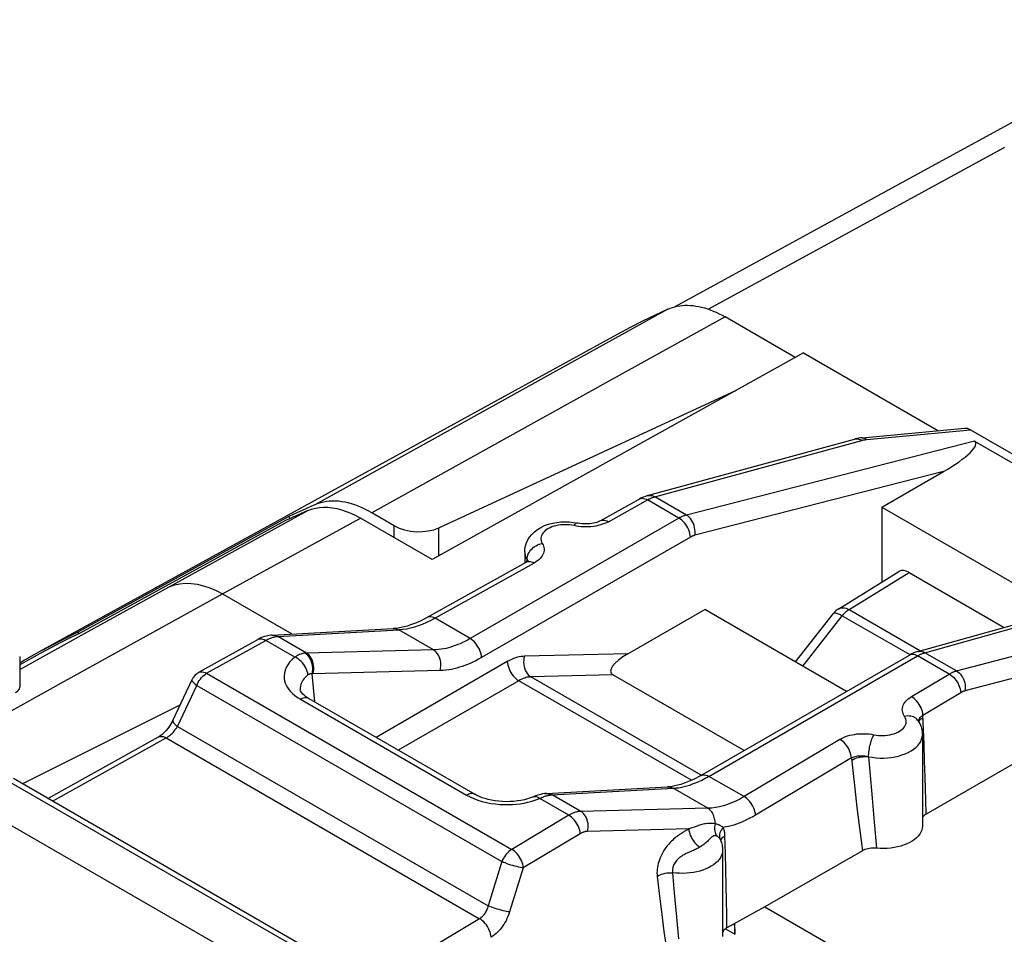
# Model space of a CAD drawing. Units: millimetres. Extents: x -31.3 to 28.1, y -32.7 to 33.6.
# Drawn here: x -23.9 to -11.7, y 18.8 to 30.1 of the extents above; entities that cross this region are included whole.
import ezdxf

# ---------------------------------------------------------------- set-up
doc = ezdxf.new("R2010")
doc.units = ezdxf.units.MM
doc.header["$LTSCALE"] = 19.36
doc.layers.get('0').update_dxf_attribs({"linetype": 'CONTINUOUS'})
for name, color, linetype in [('ASSI', 7, 'CONTINUOUS'), ('COPY_PUBLISH', 7, 'CONTINUOUS'), ('DRAFT', 7, 'CONTINUOUS'), ('RACCORDO', 7, 'CONTINUOUS'), ('SUPERFICI', 7, 'CONTINUOUS')]:
    doc.layers.add(name, color=color, linetype=linetype)

msp = doc.modelspace()

# ---------------------------------------------------------------- linework, layer by layer
at = {"color": 250, "linetype": 'CONTINUOUS'}
for p, q in [((-15.83, 26.524), (-17.294, 25.713)), ((-15.122, 26.427), (-16.589, 25.615)), ((-17.294, 25.713), (-18.749, 24.906)), ((-16.589, 25.615), (-18.048, 24.806)), ((-18.749, 24.906), (-20.195, 24.103)), ((-18.048, 24.806), (-19.498, 24.002)), ((-19.218, 23.693), (-19.218, 23.84)), ((-18.667, 23.466), (-18.667, 23.816)), ((-13.586, 22.803), (-12.843, 23.263)), ((-13.586, 22.803), (-12.702, 22.292)), ((-14.16, 22.103), (-13.672, 22.726)), ((-13.672, 22.726), (-12.835, 22.244))]:
    msp.add_line(p, q, dxfattribs=at)
at = {"color": 7, "linetype": 'CONTINUOUS'}
for p, q in [((-14.253, 25.926), (-15.122, 26.427)), ((-18.667, 23.816), (-14.982, 25.52)), ((-13.181, 24.071), (-12.419, 24.511)), ((-20.306, 24.055), (-20.361, 24.03)), ((-13.181, 24.071), (-13.181, 23.143)), ((-13.181, 24.071), (-10.95, 22.783)), ((-20.526, 23.955), (-23.136, 22.524)), ((-20.526, 23.955), (-20.511, 23.929)), ((-19.218, 23.84), (-19.498, 24.002)), ((-13.715, 22.813), (-12.97, 23.274)), ((-12.843, 23.263), (-11.665, 22.582)), ((-16.327, 22.255), (-15.375, 22.805)), ((-13.617, 21.789), (-15.375, 22.805)), ((-14.25, 22.155), (-13.78, 22.755)), ((-23.136, 22.524), (-23.121, 22.499)), ((-23.615, 22.278), (-23.798, 22.175)), ((-23.58, 22.297), (-23.615, 22.278)), ((-23.798, 22.175), (-23.857, 22.139)), ((-14.259, 22.16), (-14.234, 22.175))]:
    msp.add_line(p, q, dxfattribs=at)
for points in [[(-15.83, 26.524), (-15.802, 26.535), (-15.773, 26.546), (-15.744, 26.554), (-15.714, 26.561), (-15.683, 26.566), (-15.651, 26.57), (-15.619, 26.572), (-15.586, 26.572), (-15.552, 26.571), (-15.518, 26.568), (-15.484, 26.563), (-15.449, 26.557), (-15.413, 26.549), (-15.378, 26.539), (-15.342, 26.528), (-15.305, 26.515), (-15.269, 26.5), (-15.232, 26.485), (-15.196, 26.467), (-15.159, 26.448), (-15.122, 26.427)], [(-19.498, 24.002), (-19.54, 24.025), (-19.582, 24.047), (-19.624, 24.066), (-19.666, 24.084), (-19.708, 24.099), (-19.749, 24.112), (-19.79, 24.123), (-19.83, 24.132), (-19.87, 24.139), (-19.909, 24.144), (-19.948, 24.146), (-19.986, 24.147), (-20.023, 24.145), (-20.059, 24.141), (-20.095, 24.135), (-20.129, 24.126), (-20.163, 24.116), (-20.195, 24.103)], [(-20.361, 24.03), (-20.416, 24.005), (-20.471, 23.98), (-20.526, 23.955)], [(-20.195, 24.103), (-20.251, 24.079), (-20.306, 24.055)], [(-23.136, 22.524), (-23.36, 22.413), (-23.58, 22.297)]]:
    msp.add_lwpolyline(points, dxfattribs=at)
at = {"color": 250, "linetype": 'CONTINUOUS'}
for points in [[(-13.715, 22.813), (-13.706, 22.818), (-13.691, 22.823), (-13.676, 22.826), (-13.659, 22.826), (-13.642, 22.824), (-13.624, 22.819), (-13.605, 22.812), (-13.586, 22.803)], [(-13.586, 22.803), (-13.596, 22.797), (-13.606, 22.79), (-13.616, 22.783), (-13.626, 22.775), (-13.635, 22.766), (-13.645, 22.757), (-13.654, 22.747), (-13.663, 22.737), (-13.672, 22.726)], [(-13.78, 22.755), (-13.775, 22.759), (-13.769, 22.761), (-13.76, 22.761), (-13.749, 22.759), (-13.737, 22.756), (-13.722, 22.751), (-13.707, 22.744), (-13.69, 22.736), (-13.672, 22.726)]]:
    msp.add_lwpolyline(points, dxfattribs=at)
at = {"color": 7, "linetype": 'CONTINUOUS'}
msp.add_arc((-13.583, 22.601), 0.25, 121.7333, 141.9219, dxfattribs=at)
for centre, major_axis, ratio, start_param, end_param in [((-18.935, 23.986), (0.4, -0.017), 0.546417, -2.332616, -0.814179), ((-12.843, 23.058), (-0.125, 0.217), 0.577156, -0.785294, 0.017447)]:
    msp.add_ellipse(centre, major_axis=major_axis, ratio=ratio, start_param=start_param, end_param=end_param, dxfattribs=at)
at = {"layer": 'ASSI', "color": 7, "linetype": 'CONTINUOUS'}
for p, q in [((-14.151, 25.983), (-18.748, 23.421)), ((-14.151, 25.983), (-12.48, 25.018)), ((-13.424, 24.93), (-12.154, 25.048)), ((-12.084, 25.029), (-8.865, 23.17)), ((-16.081, 24.214), (-13.519, 24.913)), ((-12.034, 24.889), (-9.178, 23.24)), ((-20.564, 23.904), (-23.07, 22.529)), ((-18.748, 23.421), (-19.637, 23.935)), ((-17.604, 23.518), (-17.604, 23.385)), ((-12.737, 22.282), (-9.362, 23.227)), ((-21.345, 22.996), (-20.486, 22.5)), ((-20.732, 22.486), (-19.232, 22.567)), ((-19.232, 22.567), (-19.232, 22.567)), ((-21.639, 22.025), (-20.908, 22.432)), ((-23.603, 22.257), (-23.857, 22.118)), ((-23.857, 22.219), (-23.857, 21.849)), ((-15.424, 20.746), (-12.838, 22.239)), ((-12.838, 22.239), (-12.838, 22.239)), ((-14.888, 21.055), (-16.511, 21.993)), ((-9.526, 22.057), (-12.633, 20.268)), ((-21.961, 21.429), (-21.723, 21.935)), ((-20.383, 21.81), (-20.383, 21.81)), ((-21.872, 21.619), (-23.824, 20.644)), ((-20.278, 21.701), (-18.223, 20.514)), ((-12.734, 21.427), (-12.734, 21.427)), ((-23.507, 20.461), (-22.14, 21.224)), ((-12.679, 21.252), (-12.679, 20.121)), ((-20.083, 18.484), (-23.935, 20.708)), ((-17.334, 20.525), (-15.836, 20.606)), ((-18.223, 20.514), (-18.223, 20.514)), ((-17.36, 20.522), (-17.382, 20.519)), ((-24.5, 20.439), (-20.632, 18.206)), ((-15.185, 19.957), (-15.185, 19.957)), ((-15.185, 19.957), (-15.185, 19.957)), ((-15.154, 19.823), (-15.154, 18.754)), ((-13.422, 19.814), (-14.63, 19.119)), ((-14.63, 19.119), (-15.099, 18.859)), ((-14.63, 19.119), (-11.252, 17.168)), ((-15, 18.78), (-15, 18.914)), ((-15.099, 18.859), (-15.112, 18.851))]:
    msp.add_line(p, q, dxfattribs=at)
at = {"layer": 'ASSI', "color": 250, "linetype": 'CONTINUOUS'}
for p, q in [((-13.369, 24.91), (-12.084, 25.029)), ((-15.992, 24.2), (-13.43, 24.899)), ((-12.034, 24.889), (-15.601, 23.974)), ((-13.448, 24.908), (-13.43, 24.899)), ((-13.375, 24.909), (-13.369, 24.91)), ((-12.419, 24.511), (-15.497, 23.723)), ((-16.101, 24.17), (-16.083, 24.161)), ((-15.693, 23.936), (-16.083, 24.161)), ((-16, 24.197), (-15.992, 24.2)), ((-15.601, 23.974), (-15.992, 24.2)), ((-22.005, 23.085), (-20.288, 24.029)), ((-21.345, 22.996), (-19.637, 23.935)), ((-15.693, 23.936), (-18.279, 22.443)), ((-16.964, 23.836), (-16.994, 23.842)), ((-15.552, 23.699), (-18.138, 22.207)), ((-17.576, 23.395), (-17.575, 23.422)), ((-17.575, 23.422), (-17.574, 23.439)), ((-17.574, 23.439), (-17.571, 23.456)), ((-17.486, 23.379), (-18.714, 22.694)), ((-12.647, 22.268), (-9.178, 23.24)), ((-23.056, 22.504), (-22.005, 23.085)), ((-23.301, 21.915), (-21.345, 22.996)), ((-18.279, 22.443), (-18.714, 22.694)), ((-12.256, 22.043), (-9.664, 22.725)), ((-23.857, 22.061), (-23.056, 22.504)), ((-20.669, 22.469), (-20.662, 22.469)), ((-20.662, 22.469), (-19.162, 22.55)), ((-20.306, 22.264), (-20.662, 22.469)), ((-18.733, 22.302), (-19.162, 22.55)), ((-12.15, 21.799), (-9.557, 22.48)), ((-21.542, 22.013), (-20.811, 22.421)), ((-20.45, 22.213), (-20.811, 22.421)), ((-23.857, 22.219), (-23.857, 22.219)), ((-18.733, 22.302), (-20.306, 22.264)), ((-16.327, 22.255), (-17.607, 22.224)), ((-15.323, 20.736), (-12.738, 22.229)), ((-12.756, 22.238), (-12.738, 22.229)), ((-12.348, 22.004), (-12.738, 22.229)), ((-12.655, 22.266), (-12.647, 22.268)), ((-12.256, 22.043), (-12.647, 22.268)), ((-17.819, 22.158), (-19.444, 21.219)), ((-21.639, 22.025), (-21.639, 22.025)), ((-21.542, 22.013), (-17.764, 19.832)), ((-20.204, 21.658), (-20.236, 22.008)), ((-18.652, 22.047), (-20.226, 22.008)), ((-16.511, 21.993), (-17.526, 21.968)), ((-15.42, 20.752), (-17.526, 21.968)), ((-12.815, 21.724), (-12.348, 22.004)), ((-24.195, 21.421), (-23.301, 21.915)), ((-21.903, 21.355), (-21.664, 21.861)), ((-21.664, 21.861), (-17.886, 19.68)), ((-17.678, 21.921), (-19.169, 21.06)), ((-15.539, 20.687), (-17.678, 21.921)), ((-20.416, 21.715), (-20.378, 21.691)), ((-12.672, 21.495), (-12.204, 21.775)), ((-20.378, 21.691), (-18.323, 20.504)), ((-12.687, 21.455), (-12.671, 21.465)), ((-12.658, 21.134), (-12.672, 21.495)), ((-21.903, 21.355), (-18.056, 19.134)), ((-12.701, 21.444), (-12.687, 21.455)), ((-23.449, 20.428), (-22.042, 21.212)), ((-22.042, 21.212), (-18.162, 18.972)), ((-13.702, 21.194), (-14.888, 20.485)), ((-12.651, 20.925), (-12.658, 21.134)), ((-13.345, 20.979), (-13.331, 20.798)), ((-13.558, 20.965), (-14.745, 20.256)), ((-13.558, 20.965), (-13.545, 20.846)), ((-12.645, 20.725), (-12.651, 20.925)), ((-14.888, 20.485), (-15.323, 20.736)), ((-13.545, 20.846), (-13.516, 20.587)), ((-13.331, 20.798), (-13.303, 20.464)), ((-20.183, 18.475), (-24.035, 20.698)), ((-12.637, 20.443), (-12.645, 20.725)), ((-17.334, 20.525), (-17.322, 20.525)), ((-17.3, 20.515), (-17.281, 20.506)), ((-17.29, 20.505), (-17.281, 20.506)), ((-16.908, 20.302), (-17.264, 20.507)), ((-15.337, 20.341), (-15.766, 20.589)), ((-13.516, 20.587), (-13.489, 20.35)), ((-17.467, 20.444), (-17.418, 20.462)), ((-17.058, 20.254), (-17.418, 20.462)), ((-13.303, 20.464), (-13.278, 20.168)), ((-12.633, 20.268), (-12.637, 20.443)), ((-17.058, 20.254), (-17.764, 19.832)), ((-15.337, 20.341), (-16.908, 20.302)), ((-13.489, 20.35), (-13.454, 20.066)), ((-13.278, 20.168), (-13.249, 19.846)), ((-16.915, 20.025), (-17.621, 19.603)), ((-15.572, 20.085), (-16.825, 20.054)), ((-15.605, 20.065), (-15.628, 20.052)), ((-15.548, 20.094), (-15.572, 20.085)), ((-15.494, 20.112), (-15.548, 20.094)), ((-15.117, 19.785), (-15.124, 19.998)), ((-13.454, 20.066), (-13.422, 19.814)), ((-15.515, 19.819), (-15.54, 19.808)), ((-15.112, 19.58), (-15.117, 19.785)), ((-17.886, 19.68), (-18.056, 19.134)), ((-17.621, 19.603), (-17.79, 19.057)), ((-15.773, 19.542), (-15.751, 19.292)), ((-15.107, 19.385), (-15.112, 19.58)), ((-15.964, 19.496), (-15.934, 19.25)), ((-15.751, 19.292), (-15.724, 18.99)), ((-15.104, 19.199), (-15.107, 19.385)), ((-15.934, 19.25), (-15.906, 19.023)), ((-15.101, 19.024), (-15.104, 19.199)), ((-15.906, 19.023), (-15.879, 18.816)), ((-15.099, 18.859), (-15.101, 19.024)), ((-18.162, 18.972), (-19.771, 18.009)), ((-15.724, 18.99), (-15.698, 18.723)), ((-15.879, 18.816), (-15.853, 18.628)), ((-15.117, 18.848), (-15, 18.78))]:
    msp.add_line(p, q, dxfattribs=at)
at = {"layer": 'ASSI', "color": 7, "linetype": 'CONTINUOUS'}
for points in [[(-13.424, 24.93), (-13.447, 24.928), (-13.468, 24.924), (-13.489, 24.92), (-13.511, 24.916), (-13.519, 24.913)], [(-16.181, 24.172), (-16.666, 23.902), (-16.679, 23.896), (-16.693, 23.889), (-16.71, 23.883), (-16.729, 23.878), (-16.75, 23.873), (-16.772, 23.868), (-16.796, 23.865), (-16.821, 23.863), (-16.846, 23.863), (-16.872, 23.863), (-16.897, 23.865), (-16.921, 23.868), (-16.944, 23.873), (-16.95, 23.874)], [(-16.081, 24.214), (-16.109, 24.205), (-16.138, 24.194), (-16.165, 24.181), (-16.181, 24.172)], [(-20.288, 24.029), (-20.334, 24.009), (-20.381, 23.988), (-20.427, 23.968), (-20.473, 23.947), (-20.518, 23.926), (-20.564, 23.904)], [(-20.288, 24.029), (-20.242, 24.046), (-20.195, 24.058), (-20.145, 24.066), (-20.093, 24.07), (-20.04, 24.069), (-19.985, 24.063), (-19.929, 24.053), (-19.871, 24.038), (-19.813, 24.018), (-19.755, 23.995), (-19.696, 23.967), (-19.637, 23.935)], [(-17.604, 23.518), (-17.601, 23.554), (-17.594, 23.592), (-17.582, 23.629), (-17.565, 23.665), (-17.543, 23.7), (-17.516, 23.734), (-17.483, 23.766), (-17.445, 23.795), (-17.403, 23.821), (-17.357, 23.842), (-17.308, 23.86), (-17.257, 23.874), (-17.206, 23.883), (-17.155, 23.889), (-17.103, 23.891), (-17.051, 23.889), (-17, 23.883), (-16.95, 23.874)], [(-17.557, 23.41), (-17.557, 23.41), (-17.557, 23.41), (-17.56, 23.407), (-17.565, 23.402), (-17.573, 23.397), (-17.583, 23.391)], [(-17.583, 23.391), (-18.82, 22.701), (-18.883, 22.669), (-18.944, 22.64), (-19.004, 22.617), (-19.061, 22.598), (-19.117, 22.583), (-19.17, 22.573), (-19.221, 22.568), (-19.232, 22.567)], [(-20.732, 22.486), (-20.749, 22.485), (-20.786, 22.479), (-20.824, 22.469), (-20.862, 22.455), (-20.898, 22.438), (-20.908, 22.432)], [(-12.737, 22.282), (-12.766, 22.273), (-12.794, 22.262), (-12.822, 22.248), (-12.838, 22.239)], [(-20.278, 21.701), (-20.293, 21.71), (-20.316, 21.725), (-20.336, 21.741), (-20.352, 21.756), (-20.364, 21.771), (-20.373, 21.783), (-20.379, 21.794), (-20.382, 21.802), (-20.383, 21.809), (-20.383, 21.81)], [(-21.961, 21.429), (-21.972, 21.409), (-21.984, 21.387), (-21.997, 21.365), (-22.012, 21.344), (-22.028, 21.324), (-22.044, 21.304), (-22.061, 21.286), (-22.077, 21.27), (-22.094, 21.255), (-22.111, 21.242), (-22.126, 21.232), (-22.14, 21.224)], [(-12.734, 21.427), (-12.723, 21.409), (-12.712, 21.39), (-12.703, 21.371), (-12.696, 21.351), (-12.69, 21.332), (-12.685, 21.312), (-12.682, 21.292), (-12.68, 21.272), (-12.679, 21.252)], [(-15.424, 20.746), (-15.435, 20.74), (-15.496, 20.707), (-15.556, 20.679), (-15.615, 20.655), (-15.671, 20.637), (-15.726, 20.622), (-15.778, 20.612), (-15.828, 20.607), (-15.836, 20.606)], [(-17.496, 20.484), (-17.499, 20.482), (-17.533, 20.469), (-17.569, 20.458), (-17.608, 20.447), (-17.65, 20.439), (-17.693, 20.431), (-17.738, 20.426), (-17.784, 20.423), (-17.831, 20.422), (-17.877, 20.424), (-17.924, 20.427), (-17.969, 20.432), (-18.013, 20.44), (-18.054, 20.449), (-18.094, 20.46), (-18.131, 20.472), (-18.165, 20.485), (-18.195, 20.499), (-18.223, 20.514)], [(-17.382, 20.519), (-17.41, 20.512), (-17.439, 20.504), (-17.468, 20.494), (-17.496, 20.484)], [(-17.334, 20.525), (-17.341, 20.524), (-17.35, 20.523), (-17.358, 20.522), (-17.36, 20.522)], [(-12.633, 20.268), (-12.647, 20.259), (-12.659, 20.25), (-12.669, 20.24), (-12.677, 20.229), (-12.679, 20.225)], [(-12.679, 20.121), (-12.681, 20.094), (-12.688, 20.069), (-12.698, 20.044), (-12.712, 20.02), (-12.73, 19.997), (-12.751, 19.975), (-12.776, 19.954), (-12.804, 19.934), (-12.836, 19.916), (-12.87, 19.9), (-12.906, 19.886), (-12.945, 19.873), (-12.985, 19.863), (-13.027, 19.854), (-13.071, 19.848), (-13.115, 19.844), (-13.159, 19.842), (-13.204, 19.843), (-13.249, 19.846)], [(-15.185, 19.957), (-15.18, 19.945), (-15.174, 19.93), (-15.168, 19.915), (-15.164, 19.9), (-15.16, 19.885)], [(-15.16, 19.885), (-15.158, 19.869), (-15.156, 19.854), (-15.154, 19.838), (-15.154, 19.823)], [(-13.249, 19.846), (-13.271, 19.847), (-13.292, 19.847), (-13.313, 19.846), (-13.333, 19.843), (-13.353, 19.84), (-13.372, 19.835), (-13.39, 19.829), (-13.407, 19.822), (-13.422, 19.814)], [(-15.014, 18.906), (-15.007, 18.873), (-15.002, 18.828), (-15, 18.78)], [(-15.112, 18.851), (-15.123, 18.843), (-15.132, 18.835), (-15.14, 18.825), (-15.147, 18.816), (-15.151, 18.806), (-15.154, 18.797)]]:
    msp.add_lwpolyline(points, dxfattribs=at)
at = {"layer": 'ASSI', "color": 250, "linetype": 'CONTINUOUS'}
for points in [[(-13.519, 24.913), (-13.502, 24.917), (-13.484, 24.917), (-13.466, 24.914), (-13.448, 24.908)], [(-13.43, 24.899), (-13.425, 24.9), (-13.421, 24.901), (-13.417, 24.903), (-13.412, 24.904), (-13.407, 24.904), (-13.402, 24.905), (-13.397, 24.906), (-13.392, 24.907), (-13.387, 24.908), (-13.381, 24.909), (-13.375, 24.909)], [(-13.424, 24.93), (-13.42, 24.93), (-13.407, 24.929), (-13.394, 24.926), (-13.381, 24.919), (-13.369, 24.91)], [(-16.568, 23.891), (-16.076, 24.165), (-16.069, 24.169), (-16.061, 24.173), (-16.054, 24.176), (-16.047, 24.18), (-16.039, 24.183), (-16.032, 24.186)], [(-16.181, 24.172), (-16.177, 24.174), (-16.164, 24.179), (-16.149, 24.181), (-16.134, 24.18), (-16.117, 24.176), (-16.101, 24.17)], [(-16.081, 24.214), (-16.063, 24.217), (-16.046, 24.217), (-16.027, 24.214), (-16.009, 24.208), (-15.992, 24.2)], [(-16.032, 24.186), (-16.024, 24.189), (-16.016, 24.192), (-16.008, 24.195), (-16, 24.197)], [(-16.665, 23.902), (-16.662, 23.904), (-16.648, 23.909), (-16.634, 23.911), (-16.618, 23.91), (-16.602, 23.906), (-16.585, 23.9), (-16.568, 23.891)], [(-15.601, 23.974), (-15.608, 23.973), (-15.616, 23.97), (-15.623, 23.968), (-15.63, 23.965), (-15.637, 23.963), (-15.645, 23.96), (-15.652, 23.957), (-15.66, 23.953), (-15.668, 23.949), (-15.676, 23.945), (-15.685, 23.941), (-15.693, 23.936)], [(-15.552, 23.699), (-15.554, 23.721), (-15.558, 23.744), (-15.565, 23.767), (-15.573, 23.79), (-15.584, 23.813), (-15.596, 23.835), (-15.61, 23.856), (-15.625, 23.876), (-15.641, 23.894), (-15.658, 23.91), (-15.675, 23.924), (-15.693, 23.936)], [(-15.497, 23.723), (-15.494, 23.746), (-15.494, 23.771), (-15.496, 23.796), (-15.5, 23.82), (-15.507, 23.845), (-15.515, 23.869), (-15.526, 23.891), (-15.538, 23.912), (-15.552, 23.931), (-15.567, 23.948), (-15.584, 23.963), (-15.601, 23.974)], [(-17.049, 23.851), (-17.077, 23.853), (-17.105, 23.854), (-17.134, 23.853), (-17.162, 23.851), (-17.19, 23.847), (-17.217, 23.841), (-17.243, 23.834), (-17.267, 23.826), (-17.29, 23.816), (-17.312, 23.806), (-17.331, 23.794), (-17.349, 23.78), (-17.364, 23.767), (-17.377, 23.752), (-17.388, 23.736), (-17.396, 23.721), (-17.401, 23.705), (-17.403, 23.688), (-17.403, 23.672), (-17.4, 23.655), (-17.395, 23.639), (-17.386, 23.623)], [(-16.994, 23.842), (-17.021, 23.848), (-17.049, 23.851)], [(-16.951, 23.874), (-16.957, 23.874), (-16.964, 23.872), (-16.971, 23.867), (-16.979, 23.861), (-16.986, 23.853), (-16.994, 23.842)], [(-16.874, 23.827), (-16.905, 23.829), (-16.935, 23.832), (-16.964, 23.836)], [(-16.753, 23.833), (-16.783, 23.829), (-16.813, 23.827), (-16.844, 23.826), (-16.874, 23.827)], [(-16.568, 23.891), (-16.591, 23.879), (-16.615, 23.868), (-16.64, 23.859), (-16.667, 23.851), (-16.695, 23.843), (-16.723, 23.837), (-16.753, 23.833)], [(-15.497, 23.723), (-15.501, 23.721), (-15.505, 23.72), (-15.51, 23.719), (-15.514, 23.717), (-15.518, 23.716), (-15.523, 23.714), (-15.527, 23.712), (-15.532, 23.71), (-15.537, 23.708), (-15.542, 23.705), (-15.547, 23.702), (-15.552, 23.699)], [(-17.571, 23.456), (-17.566, 23.474), (-17.559, 23.491), (-17.55, 23.508), (-17.539, 23.525), (-17.527, 23.541), (-17.513, 23.556), (-17.497, 23.57), (-17.481, 23.582), (-17.463, 23.594), (-17.445, 23.604), (-17.426, 23.612), (-17.406, 23.618), (-17.386, 23.623)], [(-17.386, 23.623), (-17.377, 23.606), (-17.37, 23.589), (-17.366, 23.572), (-17.364, 23.554), (-17.364, 23.536), (-17.366, 23.519), (-17.371, 23.501), (-17.378, 23.484), (-17.387, 23.467), (-17.399, 23.451), (-17.412, 23.435), (-17.428, 23.42), (-17.445, 23.406), (-17.465, 23.392), (-17.486, 23.379)], [(-17.604, 23.518), (-17.603, 23.502), (-17.598, 23.475), (-17.589, 23.448), (-17.575, 23.422)], [(-17.575, 23.422), (-17.568, 23.405), (-17.567, 23.401)], [(-17.575, 23.421), (-17.57, 23.414), (-17.567, 23.406)], [(-17.583, 23.391), (-17.58, 23.392), (-17.566, 23.397), (-17.552, 23.399), (-17.536, 23.398), (-17.52, 23.395), (-17.503, 23.388), (-17.486, 23.379)], [(-17.567, 23.406), (-17.565, 23.399), (-17.563, 23.391)], [(-22.005, 23.085), (-21.942, 23.107), (-21.875, 23.122), (-21.805, 23.128), (-21.733, 23.126), (-21.658, 23.116), (-21.581, 23.098), (-21.503, 23.071), (-21.424, 23.037), (-21.345, 22.996)], [(-18.714, 22.694), (-18.768, 22.666), (-18.82, 22.641), (-18.872, 22.619)], [(-18.714, 22.694), (-18.732, 22.703), (-18.748, 22.71), (-18.765, 22.713), (-18.78, 22.714), (-18.795, 22.712), (-18.808, 22.707), (-18.812, 22.706)], [(-19.232, 22.567), (-19.223, 22.567), (-19.207, 22.566), (-19.192, 22.562), (-19.177, 22.557), (-19.162, 22.55)], [(-18.872, 22.619), (-18.922, 22.6), (-18.97, 22.585), (-19.018, 22.571), (-19.067, 22.561), (-19.115, 22.554), (-19.162, 22.55)], [(-20.908, 22.432), (-20.905, 22.434), (-20.891, 22.439), (-20.877, 22.441), (-20.861, 22.44), (-20.845, 22.436), (-20.828, 22.43), (-20.811, 22.421)], [(-20.811, 22.421), (-20.798, 22.428), (-20.786, 22.434), (-20.774, 22.44), (-20.762, 22.445), (-20.751, 22.449), (-20.74, 22.453), (-20.73, 22.457), (-20.72, 22.46), (-20.71, 22.462), (-20.701, 22.464), (-20.693, 22.466), (-20.684, 22.467)], [(-20.732, 22.486), (-20.718, 22.486), (-20.699, 22.484), (-20.68, 22.478), (-20.662, 22.469)], [(-20.684, 22.467), (-20.676, 22.468), (-20.669, 22.469)], [(-18.279, 22.443), (-18.311, 22.425), (-18.343, 22.408), (-18.374, 22.393), (-18.403, 22.38), (-18.432, 22.368), (-18.461, 22.357), (-18.49, 22.347), (-18.518, 22.338), (-18.547, 22.329), (-18.577, 22.322), (-18.607, 22.316), (-18.637, 22.311), (-18.669, 22.306), (-18.701, 22.304), (-18.733, 22.302)], [(-18.138, 22.207), (-18.14, 22.228), (-18.144, 22.251), (-18.15, 22.274), (-18.159, 22.297), (-18.169, 22.32), (-18.182, 22.342), (-18.195, 22.363), (-18.21, 22.383), (-18.226, 22.401), (-18.243, 22.417), (-18.261, 22.431), (-18.279, 22.443)], [(-20.45, 22.213), (-20.485, 22.182), (-20.514, 22.151), (-20.538, 22.118), (-20.557, 22.085), (-20.571, 22.05), (-20.58, 22.016), (-20.583, 21.983), (-20.582, 21.95), (-20.576, 21.92), (-20.568, 21.891), (-20.556, 21.864), (-20.541, 21.838), (-20.523, 21.812), (-20.503, 21.788), (-20.478, 21.764), (-20.449, 21.739), (-20.416, 21.715)], [(-20.324, 22.263), (-20.337, 22.261), (-20.35, 22.259), (-20.363, 22.255), (-20.377, 22.251), (-20.391, 22.246), (-20.405, 22.239), (-20.42, 22.232), (-20.435, 22.223), (-20.45, 22.213)], [(-20.289, 21.992), (-20.291, 22.013), (-20.296, 22.035), (-20.304, 22.058), (-20.313, 22.08), (-20.325, 22.101), (-20.339, 22.122), (-20.355, 22.142), (-20.372, 22.16), (-20.391, 22.176), (-20.41, 22.191), (-20.43, 22.203), (-20.45, 22.213)], [(-20.306, 22.264), (-20.308, 22.264), (-20.31, 22.264), (-20.312, 22.264), (-20.314, 22.264), (-20.316, 22.263), (-20.318, 22.263), (-20.32, 22.263), (-20.322, 22.263), (-20.324, 22.263)], [(-20.236, 22.008), (-20.231, 22.032), (-20.229, 22.057), (-20.229, 22.082), (-20.231, 22.107), (-20.236, 22.132), (-20.243, 22.156), (-20.252, 22.179), (-20.263, 22.2), (-20.276, 22.219), (-20.291, 22.236), (-20.307, 22.251), (-20.324, 22.263)], [(-20.225, 22.008), (-20.219, 22.033), (-20.216, 22.058), (-20.215, 22.083), (-20.217, 22.108), (-20.221, 22.133), (-20.227, 22.157), (-20.236, 22.18), (-20.246, 22.201), (-20.259, 22.221), (-20.273, 22.238), (-20.289, 22.252), (-20.306, 22.264)], [(-18.652, 22.047), (-18.646, 22.071), (-18.643, 22.096), (-18.642, 22.121), (-18.644, 22.146), (-18.648, 22.171), (-18.654, 22.195), (-18.663, 22.218), (-18.673, 22.239), (-18.686, 22.259), (-18.7, 22.276), (-18.716, 22.29), (-18.733, 22.302)], [(-18.138, 22.207), (-18.174, 22.186), (-18.21, 22.167), (-18.245, 22.15), (-18.279, 22.135), (-18.311, 22.121), (-18.344, 22.109), (-18.377, 22.097), (-18.409, 22.087), (-18.442, 22.078), (-18.475, 22.07), (-18.509, 22.062), (-18.543, 22.056), (-18.579, 22.052), (-18.615, 22.049), (-18.652, 22.047)], [(-17.607, 22.224), (-17.628, 22.223), (-17.649, 22.22), (-17.671, 22.216), (-17.693, 22.211), (-17.716, 22.204), (-17.741, 22.195), (-17.766, 22.185), (-17.792, 22.172), (-17.819, 22.158)], [(-17.607, 22.224), (-17.613, 22.199), (-17.616, 22.174), (-17.617, 22.149), (-17.615, 22.124), (-17.611, 22.099), (-17.605, 22.075), (-17.596, 22.052), (-17.586, 22.031), (-17.573, 22.012), (-17.559, 21.994), (-17.543, 21.98), (-17.526, 21.968)], [(-12.835, 22.241), (-12.821, 22.246), (-12.806, 22.248), (-12.79, 22.248), (-12.773, 22.245), (-12.756, 22.238)], [(-12.738, 22.229), (-12.731, 22.233), (-12.723, 22.237), (-12.716, 22.241), (-12.709, 22.245), (-12.701, 22.248), (-12.694, 22.252)], [(-12.737, 22.282), (-12.721, 22.285), (-12.702, 22.286), (-12.684, 22.283), (-12.665, 22.277), (-12.647, 22.268)], [(-12.694, 22.252), (-12.687, 22.255), (-12.679, 22.258), (-12.671, 22.261), (-12.663, 22.263), (-12.655, 22.266)], [(-17.819, 22.158), (-17.817, 22.136), (-17.813, 22.114), (-17.806, 22.091), (-17.798, 22.067), (-17.787, 22.045), (-17.775, 22.023), (-17.761, 22.001), (-17.746, 21.982), (-17.73, 21.963), (-17.713, 21.947), (-17.696, 21.933), (-17.678, 21.921)], [(-21.664, 21.861), (-21.655, 21.882), (-21.645, 21.903), (-21.633, 21.923), (-21.62, 21.942), (-21.605, 21.959), (-21.59, 21.976), (-21.574, 21.99), (-21.558, 22.003), (-21.542, 22.013)], [(-21.639, 22.025), (-21.636, 22.027), (-21.622, 22.031), (-21.608, 22.033), (-21.592, 22.032), (-21.576, 22.029), (-21.559, 22.022), (-21.542, 22.013)], [(-20.289, 21.992), (-20.313, 21.971), (-20.334, 21.949), (-20.352, 21.926), (-20.365, 21.902), (-20.375, 21.877), (-20.381, 21.853), (-20.384, 21.829), (-20.383, 21.81)], [(-20.236, 22.008), (-20.241, 22.008), (-20.247, 22.008), (-20.253, 22.008), (-20.258, 22.006), (-20.264, 22.005), (-20.27, 22.003), (-20.276, 22), (-20.283, 21.996), (-20.289, 21.992)], [(-20.226, 22.008), (-20.227, 22.008), (-20.228, 22.008), (-20.229, 22.008), (-20.231, 22.008), (-20.232, 22.008), (-20.233, 22.008), (-20.234, 22.008), (-20.236, 22.008)], [(-17.526, 21.968), (-17.541, 21.967), (-17.556, 21.966), (-17.572, 21.963), (-17.588, 21.959), (-17.604, 21.954), (-17.622, 21.948), (-17.64, 21.941), (-17.658, 21.932), (-17.678, 21.921)], [(-12.348, 22.004), (-12.34, 22.008), (-12.333, 22.012), (-12.326, 22.016), (-12.319, 22.019), (-12.312, 22.023), (-12.304, 22.026), (-12.297, 22.03), (-12.289, 22.033), (-12.281, 22.035), (-12.273, 22.038), (-12.265, 22.041), (-12.256, 22.043)], [(-12.348, 22.004), (-12.33, 21.993), (-12.312, 21.979), (-12.295, 21.964), (-12.279, 21.946), (-12.264, 21.927), (-12.25, 21.907), (-12.238, 21.886), (-12.227, 21.863), (-12.218, 21.841), (-12.212, 21.819), (-12.207, 21.796), (-12.204, 21.775)], [(-12.256, 22.043), (-12.239, 22.032), (-12.223, 22.018), (-12.208, 22.001), (-12.194, 21.983), (-12.182, 21.963), (-12.171, 21.941), (-12.162, 21.918), (-12.155, 21.894), (-12.151, 21.87), (-12.148, 21.846), (-12.148, 21.822), (-12.15, 21.799)], [(-23.857, 21.849), (-23.858, 21.836), (-23.863, 21.821), (-23.871, 21.807), (-23.882, 21.793), (-23.896, 21.781), (-23.913, 21.769)], [(-21.723, 21.935), (-21.724, 21.933), (-21.724, 21.925), (-21.721, 21.917), (-21.715, 21.907), (-21.706, 21.897), (-21.694, 21.885), (-21.681, 21.873), (-21.664, 21.861)], [(-20.278, 21.701), (-20.281, 21.702), (-20.295, 21.708), (-20.31, 21.71), (-20.326, 21.71), (-20.343, 21.706), (-20.36, 21.7), (-20.378, 21.691)], [(-12.9, 21.478), (-12.91, 21.495), (-12.918, 21.512), (-12.923, 21.53), (-12.927, 21.547), (-12.928, 21.565), (-12.926, 21.582), (-12.923, 21.6), (-12.917, 21.617), (-12.908, 21.634), (-12.898, 21.651), (-12.885, 21.667), (-12.871, 21.682), (-12.854, 21.697), (-12.836, 21.711), (-12.815, 21.724)], [(-12.672, 21.495), (-12.675, 21.517), (-12.679, 21.539), (-12.686, 21.561), (-12.695, 21.584), (-12.706, 21.606), (-12.718, 21.627), (-12.732, 21.648), (-12.747, 21.667), (-12.763, 21.684), (-12.78, 21.7), (-12.798, 21.713), (-12.815, 21.724)], [(-12.204, 21.775), (-12.2, 21.778), (-12.196, 21.78), (-12.191, 21.782), (-12.187, 21.784), (-12.183, 21.786), (-12.178, 21.788), (-12.174, 21.79), (-12.169, 21.792), (-12.164, 21.794), (-12.16, 21.796), (-12.155, 21.797), (-12.15, 21.799)], [(-13.279, 21.252), (-13.251, 21.247), (-13.223, 21.244), (-13.195, 21.242), (-13.167, 21.242), (-13.138, 21.243), (-13.11, 21.246), (-13.083, 21.251), (-13.056, 21.257), (-13.031, 21.264), (-13.007, 21.273), (-12.984, 21.283), (-12.963, 21.295), (-12.944, 21.307), (-12.928, 21.321), (-12.913, 21.335), (-12.901, 21.35), (-12.892, 21.365), (-12.885, 21.381), (-12.881, 21.397), (-12.879, 21.414), (-12.88, 21.43), (-12.884, 21.447), (-12.891, 21.462), (-12.9, 21.478)], [(-12.734, 21.427), (-12.739, 21.433), (-12.749, 21.445), (-12.761, 21.456), (-12.775, 21.465), (-12.79, 21.472), (-12.807, 21.478), (-12.824, 21.481), (-12.842, 21.483), (-12.861, 21.484), (-12.88, 21.482), (-12.9, 21.478)], [(-12.722, 21.437), (-12.718, 21.446), (-12.713, 21.455), (-12.707, 21.464), (-12.699, 21.473)], [(-12.699, 21.473), (-12.691, 21.481), (-12.682, 21.488), (-12.672, 21.495)], [(-22.042, 21.212), (-22.03, 21.219), (-22.017, 21.228), (-22.005, 21.237), (-21.992, 21.247), (-21.981, 21.257), (-21.969, 21.269), (-21.957, 21.281), (-21.945, 21.295), (-21.934, 21.309), (-21.923, 21.324), (-21.912, 21.339), (-21.903, 21.355)], [(-21.961, 21.429), (-21.962, 21.427), (-21.962, 21.419), (-21.959, 21.411), (-21.954, 21.401), (-21.945, 21.391), (-21.933, 21.379), (-21.919, 21.367), (-21.903, 21.355)], [(-12.727, 21.416), (-12.727, 21.417), (-12.725, 21.427), (-12.722, 21.437)], [(-12.724, 21.411), (-12.72, 21.42), (-12.712, 21.432), (-12.701, 21.444)], [(-22.14, 21.224), (-22.136, 21.225), (-22.123, 21.23), (-22.108, 21.232), (-22.092, 21.231), (-22.076, 21.228), (-22.059, 21.221), (-22.042, 21.212)], [(-13.702, 21.194), (-13.679, 21.207), (-13.656, 21.218), (-13.631, 21.228), (-13.605, 21.237), (-13.578, 21.245), (-13.55, 21.251), (-13.52, 21.256), (-13.491, 21.261), (-13.46, 21.263), (-13.43, 21.265), (-13.399, 21.265), (-13.369, 21.264), (-13.339, 21.261), (-13.309, 21.257), (-13.279, 21.252)], [(-13.345, 20.979), (-13.345, 20.997), (-13.344, 21.016), (-13.342, 21.035), (-13.34, 21.055), (-13.336, 21.076), (-13.333, 21.096), (-13.328, 21.117), (-13.323, 21.137), (-13.318, 21.156), (-13.312, 21.175), (-13.306, 21.193), (-13.299, 21.21), (-13.293, 21.225), (-13.286, 21.239), (-13.279, 21.252)], [(-13.345, 20.979), (-13.3, 20.972), (-13.253, 20.966), (-13.206, 20.963), (-13.158, 20.963), (-13.111, 20.966), (-13.064, 20.971), (-13.018, 20.978), (-12.974, 20.988), (-12.932, 21.001), (-12.892, 21.016), (-12.854, 21.032), (-12.819, 21.051), (-12.788, 21.072), (-12.76, 21.094), (-12.736, 21.118), (-12.716, 21.143), (-12.7, 21.169), (-12.689, 21.195), (-12.682, 21.222), (-12.679, 21.252)], [(-13.558, 20.965), (-13.561, 20.987), (-13.566, 21.009), (-13.573, 21.031), (-13.581, 21.054), (-13.592, 21.076), (-13.604, 21.097), (-13.618, 21.118), (-13.633, 21.137), (-13.649, 21.154), (-13.666, 21.17), (-13.684, 21.183), (-13.702, 21.194)], [(-13.558, 20.965), (-13.547, 20.971), (-13.536, 20.976), (-13.523, 20.98), (-13.51, 20.984), (-13.496, 20.987), (-13.482, 20.989), (-13.468, 20.991), (-13.453, 20.992), (-13.438, 20.992), (-13.422, 20.992), (-13.407, 20.991), (-13.392, 20.989), (-13.376, 20.987), (-13.361, 20.983), (-13.345, 20.979)], [(-13.555, 20.936), (-13.537, 20.947), (-13.516, 20.957), (-13.494, 20.965), (-13.47, 20.971), (-13.446, 20.977), (-13.421, 20.98), (-13.396, 20.982), (-13.371, 20.981), (-13.347, 20.98)], [(-15.487, 20.656), (-15.449, 20.672), (-15.409, 20.691), (-15.367, 20.712), (-15.323, 20.736)], [(-15.423, 20.746), (-15.421, 20.748), (-15.407, 20.753), (-15.392, 20.755), (-15.376, 20.755), (-15.359, 20.752), (-15.341, 20.745), (-15.323, 20.736)], [(-15.836, 20.606), (-15.824, 20.606), (-15.804, 20.604), (-15.785, 20.598), (-15.766, 20.589)], [(-15.766, 20.589), (-15.731, 20.592), (-15.697, 20.596), (-15.662, 20.602), (-15.628, 20.61), (-15.594, 20.619), (-15.56, 20.629), (-15.524, 20.642), (-15.487, 20.656)], [(-18.223, 20.514), (-18.225, 20.515), (-18.239, 20.521), (-18.254, 20.523), (-18.27, 20.523), (-18.287, 20.519), (-18.305, 20.513), (-18.323, 20.504)], [(-18.323, 20.504), (-18.278, 20.481), (-18.232, 20.46), (-18.183, 20.441), (-18.131, 20.425)], [(-17.496, 20.484), (-17.487, 20.486), (-17.475, 20.487), (-17.462, 20.485), (-17.448, 20.481), (-17.433, 20.473), (-17.418, 20.462)], [(-17.418, 20.462), (-17.404, 20.469), (-17.391, 20.475), (-17.377, 20.48), (-17.365, 20.485), (-17.353, 20.489), (-17.341, 20.493), (-17.33, 20.496), (-17.319, 20.499)], [(-17.36, 20.522), (-17.339, 20.523), (-17.319, 20.52), (-17.3, 20.515)], [(-17.322, 20.525), (-17.302, 20.522), (-17.283, 20.516), (-17.264, 20.507)], [(-17.319, 20.499), (-17.309, 20.501), (-17.299, 20.503), (-17.29, 20.505)], [(-17.281, 20.506), (-17.279, 20.506), (-17.277, 20.506), (-17.275, 20.507), (-17.273, 20.507), (-17.272, 20.507), (-17.27, 20.507), (-17.268, 20.507), (-17.266, 20.507), (-15.766, 20.589)], [(-14.888, 20.485), (-14.94, 20.455), (-14.991, 20.429), (-15.042, 20.407), (-15.092, 20.388), (-15.141, 20.372), (-15.19, 20.36), (-15.239, 20.35), (-15.288, 20.344), (-15.337, 20.341)], [(-14.745, 20.256), (-14.747, 20.277), (-14.752, 20.299), (-14.759, 20.322), (-14.768, 20.344), (-14.778, 20.366), (-14.791, 20.388), (-14.805, 20.408), (-14.82, 20.427), (-14.836, 20.445), (-14.853, 20.46), (-14.87, 20.474), (-14.888, 20.485)], [(-18.131, 20.425), (-18.076, 20.412), (-18.021, 20.401), (-17.966, 20.394), (-17.911, 20.389), (-17.857, 20.386), (-17.806, 20.386), (-17.756, 20.388), (-17.707, 20.392), (-17.659, 20.397), (-17.612, 20.405), (-17.564, 20.416)], [(-17.564, 20.416), (-17.516, 20.429), (-17.467, 20.444)], [(-16.908, 20.302), (-16.92, 20.302), (-16.932, 20.3), (-16.943, 20.299), (-16.954, 20.296), (-16.965, 20.294), (-16.976, 20.291), (-16.986, 20.288), (-16.996, 20.284), (-17.006, 20.28), (-17.016, 20.276), (-17.025, 20.272), (-17.033, 20.268), (-17.042, 20.263), (-17.05, 20.259), (-17.058, 20.254)], [(-16.915, 20.025), (-16.917, 20.047), (-16.922, 20.069), (-16.929, 20.091), (-16.938, 20.114), (-16.948, 20.136), (-16.961, 20.157), (-16.975, 20.178), (-16.99, 20.197), (-17.006, 20.214), (-17.023, 20.23), (-17.04, 20.243), (-17.058, 20.254)], [(-16.825, 20.054), (-16.82, 20.078), (-16.818, 20.102), (-16.817, 20.127), (-16.819, 20.152), (-16.824, 20.176), (-16.83, 20.199), (-16.839, 20.221), (-16.85, 20.241), (-16.862, 20.26), (-16.876, 20.277), (-16.892, 20.291), (-16.908, 20.302)], [(-15.246, 20.147), (-15.246, 20.164), (-15.247, 20.18), (-15.249, 20.196), (-15.252, 20.211), (-15.256, 20.227), (-15.26, 20.241), (-15.266, 20.256), (-15.272, 20.27), (-15.28, 20.283), (-15.288, 20.295), (-15.296, 20.306), (-15.306, 20.317), (-15.316, 20.326), (-15.326, 20.334), (-15.337, 20.341)], [(-14.745, 20.256), (-14.78, 20.236), (-14.814, 20.217), (-14.848, 20.2), (-14.882, 20.184), (-14.916, 20.169), (-14.949, 20.156), (-14.982, 20.144), (-15.015, 20.133), (-15.048, 20.124), (-15.081, 20.116), (-15.113, 20.109), (-15.145, 20.103)], [(-15.246, 20.147), (-15.264, 20.151), (-15.283, 20.153), (-15.301, 20.154), (-15.321, 20.153), (-15.34, 20.152), (-15.359, 20.149), (-15.376, 20.146), (-15.393, 20.142), (-15.409, 20.138), (-15.424, 20.134), (-15.439, 20.13), (-15.453, 20.126), (-15.467, 20.121), (-15.494, 20.112)], [(-15.246, 20.147), (-15.25, 20.129), (-15.252, 20.111), (-15.253, 20.093), (-15.252, 20.076), (-15.25, 20.059), (-15.247, 20.042), (-15.242, 20.027), (-15.236, 20.012), (-15.228, 19.999)], [(-15.145, 20.103), (-15.155, 20.111), (-15.166, 20.117), (-15.177, 20.124), (-15.188, 20.129), (-15.2, 20.134), (-15.212, 20.138), (-15.223, 20.142), (-15.235, 20.145), (-15.246, 20.147)], [(-16.825, 20.054), (-16.832, 20.054), (-16.839, 20.053), (-16.846, 20.052), (-16.853, 20.051), (-16.859, 20.049), (-16.865, 20.047), (-16.872, 20.045), (-16.878, 20.043), (-16.884, 20.041), (-16.889, 20.039), (-16.895, 20.036), (-16.9, 20.033), (-16.905, 20.031), (-16.91, 20.028), (-16.915, 20.025)], [(-15.628, 20.052), (-15.639, 20.045), (-15.65, 20.037), (-15.662, 20.03), (-15.674, 20.022), (-15.686, 20.014), (-15.699, 20.005), (-15.712, 19.995), (-15.726, 19.985), (-15.74, 19.974), (-15.755, 19.961), (-15.77, 19.947), (-15.786, 19.932), (-15.803, 19.915), (-15.82, 19.896), (-15.838, 19.875), (-15.855, 19.853), (-15.871, 19.829), (-15.887, 19.803), (-15.902, 19.778), (-15.914, 19.752), (-15.926, 19.727), (-15.935, 19.702), (-15.943, 19.678), (-15.95, 19.655), (-15.955, 19.633), (-15.96, 19.61), (-15.963, 19.588), (-15.965, 19.566), (-15.966, 19.543), (-15.965, 19.52), (-15.964, 19.496)], [(-15.572, 20.085), (-15.583, 20.079), (-15.605, 20.065)], [(-15.572, 20.085), (-15.57, 20.064), (-15.565, 20.043), (-15.559, 20.021), (-15.55, 20), (-15.54, 19.978), (-15.529, 19.957), (-15.515, 19.937), (-15.501, 19.918), (-15.486, 19.901), (-15.469, 19.885), (-15.452, 19.872), (-15.435, 19.86)], [(-15.228, 19.999), (-15.237, 20.001), (-15.246, 20.002), (-15.254, 20.001), (-15.263, 19.998), (-15.272, 19.993), (-15.281, 19.988), (-15.29, 19.981), (-15.298, 19.974), (-15.307, 19.966), (-15.315, 19.957), (-15.324, 19.949), (-15.332, 19.94), (-15.342, 19.931), (-15.352, 19.922), (-15.362, 19.912), (-15.374, 19.903), (-15.386, 19.893), (-15.398, 19.884), (-15.41, 19.876), (-15.423, 19.868), (-15.435, 19.86)], [(-15.197, 19.976), (-15.202, 19.981), (-15.207, 19.987), (-15.213, 19.991), (-15.218, 19.994), (-15.223, 19.997), (-15.228, 19.999)], [(-15.145, 20.103), (-15.159, 20.087), (-15.171, 20.07), (-15.18, 20.053), (-15.187, 20.036), (-15.192, 20.018), (-15.193, 20.001), (-15.193, 19.985), (-15.189, 19.969), (-15.185, 19.957)], [(-15.124, 19.998), (-15.139, 19.989), (-15.152, 19.979), (-15.163, 19.969), (-15.171, 19.958), (-15.177, 19.947), (-15.178, 19.941)], [(-15.124, 19.998), (-15.124, 20.011), (-15.125, 20.024), (-15.127, 20.037), (-15.129, 20.049), (-15.131, 20.06), (-15.134, 20.072), (-15.138, 20.083), (-15.141, 20.093), (-15.145, 20.103)], [(-15.185, 19.957), (-15.188, 19.962), (-15.192, 19.969), (-15.197, 19.976)], [(-17.764, 19.832), (-17.78, 19.822), (-17.797, 19.809), (-17.812, 19.794), (-17.827, 19.778), (-17.842, 19.76), (-17.855, 19.741), (-17.867, 19.722), (-17.877, 19.701), (-17.886, 19.68)], [(-17.621, 19.603), (-17.623, 19.625), (-17.628, 19.647), (-17.635, 19.669), (-17.644, 19.692), (-17.654, 19.714), (-17.667, 19.735), (-17.681, 19.756), (-17.696, 19.775), (-17.712, 19.792), (-17.729, 19.808), (-17.746, 19.821), (-17.764, 19.832)], [(-15.54, 19.808), (-15.565, 19.797), (-15.577, 19.792), (-15.59, 19.786), (-15.604, 19.78), (-15.617, 19.773), (-15.631, 19.766), (-15.645, 19.758), (-15.659, 19.749), (-15.672, 19.74), (-15.686, 19.73), (-15.699, 19.719), (-15.711, 19.707), (-15.722, 19.695), (-15.733, 19.682), (-15.742, 19.67), (-15.749, 19.657), (-15.755, 19.645), (-15.761, 19.633), (-15.765, 19.622), (-15.768, 19.611), (-15.771, 19.6), (-15.773, 19.589), (-15.774, 19.577), (-15.775, 19.566), (-15.774, 19.554), (-15.773, 19.542)], [(-15.154, 19.823), (-15.155, 19.802), (-15.16, 19.777), (-15.169, 19.752), (-15.181, 19.728), (-15.197, 19.705), (-15.217, 19.683), (-15.24, 19.661), (-15.265, 19.641), (-15.294, 19.622), (-15.326, 19.605), (-15.36, 19.589), (-15.396, 19.575), (-15.434, 19.563), (-15.474, 19.553), (-15.515, 19.545), (-15.557, 19.54), (-15.6, 19.536), (-15.644, 19.534), (-15.687, 19.535), (-15.73, 19.537), (-15.773, 19.542)], [(-15.435, 19.86), (-15.446, 19.854), (-15.457, 19.848), (-15.469, 19.842), (-15.48, 19.836), (-15.492, 19.83), (-15.503, 19.825), (-15.515, 19.819)], [(-17.621, 19.603), (-17.638, 19.605), (-17.658, 19.609), (-17.679, 19.613), (-17.702, 19.618), (-17.725, 19.624), (-17.75, 19.631), (-17.774, 19.638), (-17.799, 19.646), (-17.822, 19.654), (-17.845, 19.663), (-17.867, 19.671), (-17.886, 19.68)], [(-15.964, 19.496), (-15.947, 19.506), (-15.928, 19.515), (-15.908, 19.523), (-15.887, 19.53), (-15.865, 19.535), (-15.842, 19.539), (-15.819, 19.542), (-15.796, 19.543), (-15.773, 19.542)], [(-18.056, 19.134), (-18.06, 19.119), (-18.065, 19.104), (-18.07, 19.09), (-18.075, 19.077), (-18.081, 19.065), (-18.088, 19.053), (-18.094, 19.042), (-18.101, 19.032), (-18.108, 19.022), (-18.116, 19.012), (-18.124, 19.003), (-18.132, 18.995), (-18.142, 18.986), (-18.151, 18.979), (-18.162, 18.972)], [(-17.79, 19.057), (-17.808, 19.059), (-17.827, 19.063), (-17.848, 19.067), (-17.871, 19.072), (-17.895, 19.078), (-17.919, 19.085), (-17.944, 19.092), (-17.968, 19.1), (-17.992, 19.108), (-18.015, 19.117), (-18.036, 19.125), (-18.056, 19.134)], [(-17.79, 19.057), (-17.8, 19.028), (-17.811, 19), (-17.823, 18.974), (-17.835, 18.948), (-17.849, 18.924), (-17.863, 18.901), (-17.877, 18.879), (-17.892, 18.859), (-17.907, 18.84), (-17.923, 18.822), (-17.94, 18.804), (-17.958, 18.788), (-17.977, 18.772), (-17.997, 18.757), (-18.018, 18.743)], [(-18.018, 18.743), (-18.021, 18.764), (-18.026, 18.786), (-18.033, 18.809), (-18.042, 18.831), (-18.052, 18.853), (-18.065, 18.875), (-18.078, 18.895), (-18.094, 18.914), (-18.11, 18.932), (-18.127, 18.947), (-18.144, 18.961), (-18.162, 18.972)]]:
    msp.add_lwpolyline(points, dxfattribs=at)
at = {"layer": 'ASSI', "color": 7, "linetype": 'CONTINUOUS'}
msp.add_arc((-21.542, 21.85), 0.2, 119.0851, 154.7491, dxfattribs=at)
for centre, major_axis, ratio, start_param, end_param in [((-12.074, 24.854), (-0.107, 0.185), 0.540649, -0.7513, -0.243131), ((-12.588, 24.577), (0.568, 0.297), 0.217314, -1.383402, 0.13682), ((-16.17, 22.182), (0.365, 0.164), 0.340741, 1.858906, 3.382252)]:
    msp.add_ellipse(centre, major_axis=major_axis, ratio=ratio, start_param=start_param, end_param=end_param, dxfattribs=at)
at = {"layer": 'COPY_PUBLISH', "color": 7, "linetype": 'CONTINUOUS'}
for p, q in [((-9.233, 30.11), (-12.437, 28.361)), ((-12.437, 28.361), (-15.744, 26.554)), ((-14.253, 25.926), (-15.122, 26.427)), ((-16.458, 26.209), (-23.615, 22.278)), ((-18.667, 23.816), (-14.982, 25.52)), ((-20.306, 24.055), (-20.361, 24.03)), ((-20.526, 23.955), (-23.136, 22.524)), ((-20.526, 23.955), (-20.511, 23.929)), ((-19.218, 23.84), (-19.498, 24.002)), ((-13.715, 22.813), (-12.97, 23.274)), ((-12.843, 23.263), (-11.665, 22.582)), ((-14.25, 22.155), (-13.78, 22.755)), ((-23.136, 22.524), (-23.121, 22.499)), ((-23.615, 22.278), (-23.798, 22.175)), ((-23.798, 22.175), (-23.857, 22.139))]:
    msp.add_line(p, q, dxfattribs=at)
at = {"layer": 'COPY_PUBLISH', "color": 250, "linetype": 'CONTINUOUS'}
for p, q in [((-11.664, 28.525), (-15.328, 26.523)), ((-15.83, 26.524), (-17.294, 25.713)), ((-15.122, 26.427), (-16.589, 25.615)), ((-17.294, 25.713), (-18.749, 24.906)), ((-16.589, 25.615), (-18.048, 24.806)), ((-18.749, 24.906), (-20.195, 24.103)), ((-18.048, 24.806), (-19.498, 24.002)), ((-19.218, 23.693), (-19.218, 23.84)), ((-18.667, 23.466), (-18.667, 23.816)), ((-13.586, 22.803), (-12.843, 23.263)), ((-13.586, 22.803), (-12.702, 22.292)), ((-14.16, 22.103), (-13.672, 22.726)), ((-13.672, 22.726), (-12.835, 22.244))]:
    msp.add_line(p, q, dxfattribs=at)
at = {"layer": 'COPY_PUBLISH', "color": 7, "linetype": 'CONTINUOUS'}
for points in [[(-15.83, 26.524), (-15.987, 26.45), (-16.143, 26.374), (-16.296, 26.295), (-16.458, 26.209)], [(-15.83, 26.524), (-15.802, 26.535), (-15.773, 26.546), (-15.744, 26.554), (-15.714, 26.561), (-15.683, 26.566), (-15.651, 26.57), (-15.619, 26.572), (-15.586, 26.572), (-15.552, 26.571), (-15.518, 26.568), (-15.484, 26.563), (-15.449, 26.557), (-15.413, 26.549), (-15.378, 26.539), (-15.342, 26.528), (-15.305, 26.515), (-15.269, 26.5), (-15.232, 26.485), (-15.196, 26.467), (-15.159, 26.448), (-15.122, 26.427)], [(-19.498, 24.002), (-19.54, 24.025), (-19.582, 24.047), (-19.624, 24.066), (-19.666, 24.084), (-19.708, 24.099), (-19.749, 24.112), (-19.79, 24.123), (-19.83, 24.132), (-19.87, 24.139), (-19.909, 24.144), (-19.948, 24.146), (-19.986, 24.147), (-20.023, 24.145), (-20.059, 24.141), (-20.095, 24.135), (-20.129, 24.126), (-20.163, 24.116), (-20.195, 24.103)], [(-20.361, 24.03), (-20.416, 24.005), (-20.471, 23.98), (-20.526, 23.955)], [(-20.195, 24.103), (-20.251, 24.079), (-20.306, 24.055)], [(-23.136, 22.524), (-23.36, 22.413), (-23.58, 22.297)]]:
    msp.add_lwpolyline(points, dxfattribs=at)
at = {"layer": 'COPY_PUBLISH', "color": 250, "linetype": 'CONTINUOUS'}
for points in [[(-13.715, 22.813), (-13.706, 22.818), (-13.691, 22.823), (-13.676, 22.826), (-13.659, 22.826), (-13.642, 22.824), (-13.624, 22.819), (-13.605, 22.812), (-13.586, 22.803)], [(-13.586, 22.803), (-13.596, 22.797), (-13.606, 22.79), (-13.616, 22.783), (-13.626, 22.775), (-13.635, 22.766), (-13.645, 22.757), (-13.654, 22.747), (-13.663, 22.737), (-13.672, 22.726)], [(-13.78, 22.755), (-13.775, 22.759), (-13.769, 22.761), (-13.76, 22.761), (-13.749, 22.759), (-13.737, 22.756), (-13.722, 22.751), (-13.707, 22.744), (-13.69, 22.736), (-13.672, 22.726)]]:
    msp.add_lwpolyline(points, dxfattribs=at)
at = {"layer": 'COPY_PUBLISH', "color": 7, "linetype": 'CONTINUOUS'}
msp.add_arc((-13.583, 22.601), 0.25, 121.7333, 141.9219, dxfattribs=at)
for centre, major_axis, ratio, start_param, end_param in [((-18.935, 23.986), (0.4, -0.017), 0.546417, -2.332616, -0.814179), ((-12.843, 23.058), (-0.125, 0.217), 0.577156, -0.785294, 0.017447)]:
    msp.add_ellipse(centre, major_axis=major_axis, ratio=ratio, start_param=start_param, end_param=end_param, dxfattribs=at)
at = {"layer": 'DRAFT', "color": 7, "linetype": 'CONTINUOUS'}
msp.add_lwpolyline([(-23.07, 22.529), (-23.339, 22.397), (-23.603, 22.257)], dxfattribs=at)
at = {"layer": 'RACCORDO', "color": 7, "linetype": 'CONTINUOUS'}
for p, q in [((-9.233, 30.11), (-12.437, 28.361)), ((-12.437, 28.361), (-15.744, 26.554))]:
    msp.add_line(p, q, dxfattribs=at)
at = {"layer": 'RACCORDO', "color": 250, "linetype": 'CONTINUOUS'}
msp.add_line((-11.664, 28.525), (-15.328, 26.523), dxfattribs=at)
at = {"layer": 'RACCORDO', "color": 7, "linetype": 'CONTINUOUS'}
msp.add_lwpolyline([(-15.83, 26.524), (-15.987, 26.45), (-16.143, 26.374), (-16.296, 26.295), (-16.458, 26.209)], dxfattribs=at)
at = {"layer": 'SUPERFICI', "color": 7, "linetype": 'CONTINUOUS'}
msp.add_line((-16.458, 26.209), (-23.615, 22.278), dxfattribs=at)

doc.saveas('drawing.dxf')
